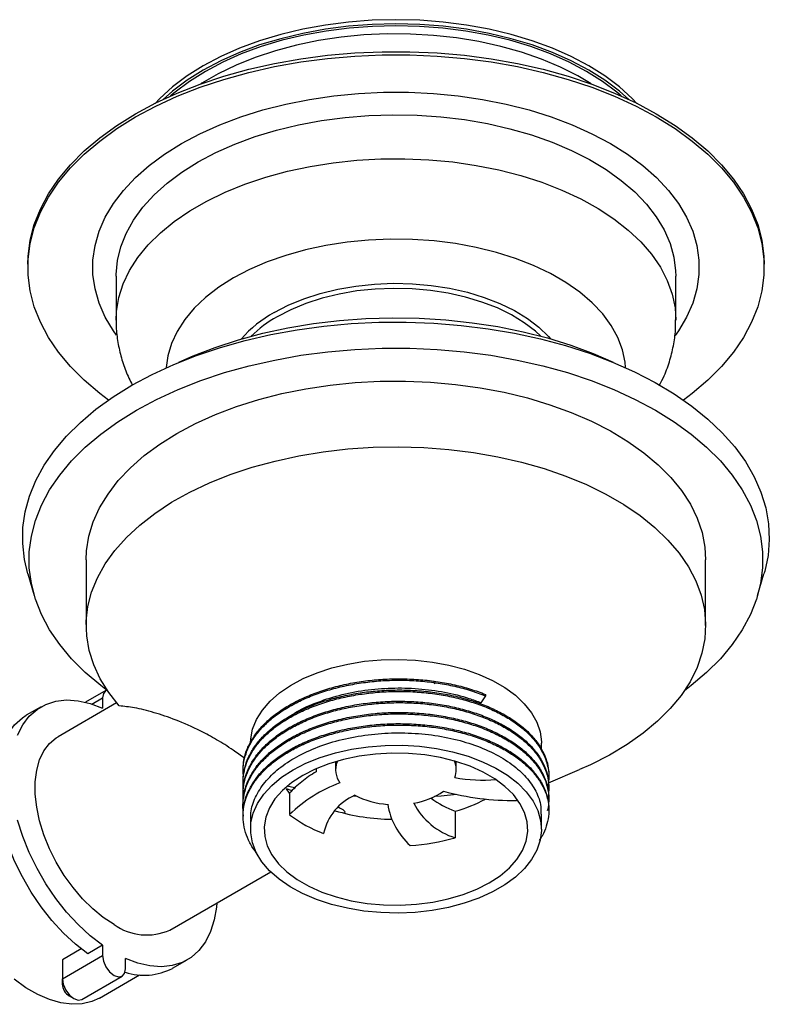
# Model space of a CAD drawing. Units: millimetres. Extents: x 4 to 1496, y 5 to 1495.
# Drawn here: x 323 to 439, y 156 to 308 of the extents above; entities that cross this region are included whole.
import ezdxf

# ---------------------------------------------------------------- set-up
doc = ezdxf.new("R2010")
doc.units = ezdxf.units.MM

msp = doc.modelspace()

# ---------------------------------------------------------------- linework, layer by layer
at = {"color": 7, "linetype": 'Continuous', "lineweight": 25}
for p, q in [((324.46, 270.47), (324.46, 269.98)), ((437.86, 269.98), (437.86, 270.47)), ((338.06, 268.59), (338.06, 261.83)), ((424.26, 261.83), (424.26, 268.59)), ((333.46, 224.91), (333.46, 214.78)), ((428.86, 214.78), (428.86, 224.91)), ((324.48, 222.75), (325.47, 219.42)), ((436.86, 219.42), (437.84, 222.75)), ((336.5, 204.79), (333.36, 202.97)), ((387.14, 205.78), (387, 206.21)), ((335.98, 203.64), (335.98, 202.06)), ((394.93, 203.97), (394.26, 202.9)), ((394.93, 204.19), (394.93, 203.97)), ((326.5, 202.26), (324.23, 200.96)), ((338.15, 202.87), (329.15, 197.67)), ((403.56, 195.74), (403.56, 196.66)), ((368.89, 192.76), (368.89, 192.28)), ((371.86, 193.82), (371.86, 192.57)), ((372.1, 193.78), (371.86, 193.82)), ((390.46, 192.57), (390.46, 193.84)), ((357.62, 192.56), (357.62, 192.35)), ((404.65, 190.57), (409.42, 192.6)), ((404.71, 191.47), (404.71, 191.69)), ((357.62, 190.83), (357.62, 190.62)), ((365.16, 189.33), (364.3, 189.62)), ((364.77, 188.95), (364.3, 189.62)), ((404.71, 189.75), (404.71, 189.96)), ((357.62, 189.1), (357.62, 188.89)), ((364.77, 188.95), (364.77, 185.66)), ((375.2, 188.45), (374.57, 188.5)), ((404.71, 188.02), (404.71, 188.23)), ((357.62, 187.38), (357.62, 187.16)), ((399.73, 187.83), (399.85, 188)), ((357.62, 185.65), (357.62, 185.44)), ((390.28, 186.18), (390.28, 182.1)), ((403.56, 183.43), (403.56, 185.76)), ((404.71, 186.29), (404.71, 186.51)), ((358.76, 184.89), (358.76, 183.43)), ((346.35, 167.88), (361.88, 176.85)), ((335.98, 165.54), (333.72, 164.23)), ((335.98, 165.54), (335.98, 163.96)), ((332.69, 165), (329.79, 163.32)), ((329.79, 160.38), (335.98, 163.96)), ((329.79, 163.32), (329.79, 160.38)), ((339.51, 161.92), (339.51, 163.5)), ((346.73, 161.99), (349, 163.29)), ((332.81, 157.2), (339, 160.77)), ((335.51, 157.41), (341.68, 160.97)), ((329.79, 159.57), (329.79, 160.38)), ((330.85, 157.73), (331.56, 157.32))]:
    msp.add_line(p, q, dxfattribs=at)
at = {"color": 8, "linetype": 'Continuous', "lineweight": 25}
msp.add_line((334.34, 202.69), (335.98, 203.64), dxfattribs=at)
at = {"color": 7, "linetype": 'Continuous', "lineweight": 25, "flags": 128}
for points in [[(418.27, 295.22), (417.54, 295.98), (415.57, 297.77), (413.34, 299.45), (410.86, 301.01), (408.16, 302.44), (405.25, 303.72), (402.16, 304.86), (398.91, 305.84), (395.53, 306.65), (392.03, 307.28), (388.46, 307.74), (384.82, 308.02), (381.16, 308.11), (377.5, 308.02), (373.87, 307.74), (370.29, 307.28), (366.8, 306.65), (363.41, 305.84), (360.16, 304.86), (357.07, 303.72), (354.17, 302.44), (351.46, 301.01), (348.99, 299.45), (346.76, 297.77), (344.79, 295.98), (344.06, 295.22)], [(417.04, 295.82), (415.57, 297.12), (413.34, 298.79), (410.86, 300.35), (408.16, 301.78), (405.25, 303.07), (402.16, 304.21), (398.91, 305.18), (395.53, 305.99), (392.03, 306.63), (388.46, 307.09), (384.82, 307.36), (381.16, 307.45), (377.5, 307.36), (373.87, 307.09), (370.29, 306.63), (366.8, 305.99), (363.41, 305.18), (360.16, 304.21), (357.07, 303.07), (354.17, 301.78), (351.46, 300.35), (348.99, 298.79), (346.76, 297.12), (345.29, 295.82)], [(341.07, 293.62), (344.18, 295.28), (347.49, 296.81), (351, 298.19), (354.67, 299.41), (358.49, 300.47), (362.44, 301.37), (366.49, 302.09), (370.62, 302.63), (374.81, 303), (379.04, 303.18), (383.28, 303.18), (387.51, 303), (391.7, 302.63), (395.84, 302.09), (399.89, 301.37), (403.84, 300.47), (407.66, 299.41), (411.33, 298.19), (414.83, 296.81), (418.15, 295.28), (421.26, 293.62), (424.14, 291.82), (426.78, 289.91), (429.17, 287.89), (431.29, 285.77), (433.13, 283.56), (434.68, 281.28), (435.93, 278.94), (436.87, 276.56), (437.51, 274.14), (437.82, 271.69), (437.86, 270.47)], [(341.07, 293.13), (344.18, 294.79), (347.49, 296.32), (351, 297.7), (354.67, 298.92), (358.49, 299.98), (362.44, 300.88), (366.49, 301.6), (370.62, 302.14), (374.81, 302.51), (379.04, 302.69), (383.28, 302.69), (387.51, 302.51), (391.7, 302.14), (395.84, 301.6), (399.89, 300.88), (403.84, 299.98), (407.66, 298.92), (411.33, 297.7), (414.83, 296.32), (418.15, 294.79), (421.26, 293.13), (424.14, 291.33), (426.78, 289.42), (429.17, 287.4), (431.29, 285.28), (433.13, 283.07), (434.68, 280.79), (435.93, 278.45), (436.87, 276.07), (437.51, 273.65), (437.82, 271.2), (437.82, 268.76), (437.51, 266.32), (436.87, 263.9), (435.93, 261.51), (434.68, 259.17), (433.13, 256.89), (431.29, 254.69), (429.17, 252.57), (426.78, 250.54), (425.43, 249.52)], [(348.14, 289.04), (350.98, 290.55), (354.03, 291.92), (357.26, 293.14), (360.65, 294.2), (364.19, 295.1), (367.84, 295.82), (371.58, 296.37), (375.39, 296.73), (379.23, 296.92), (383.09, 296.92), (386.94, 296.73), (390.75, 296.37), (394.49, 295.82), (398.14, 295.1), (401.67, 294.2), (405.07, 293.14), (408.3, 291.92), (411.35, 290.55), (414.19, 289.04), (416.8, 287.4), (419.17, 285.65), (421.28, 283.78), (423.12, 281.82), (424.67, 279.78), (425.92, 277.67), (426.87, 275.51), (427.5, 273.32), (427.82, 271.09), (427.82, 268.87), (427.5, 266.65), (426.87, 264.45), (425.92, 262.29), (424.67, 260.18), (424.16, 259.46)], [(324.46, 270.47), (324.5, 271.69), (324.82, 274.14), (325.45, 276.56), (326.4, 278.94), (327.64, 281.28), (329.19, 283.56), (331.03, 285.77), (333.15, 287.89), (335.54, 289.91), (338.19, 291.82), (341.07, 293.62)], [(336.9, 249.52), (335.54, 250.54), (333.15, 252.57), (331.03, 254.69), (329.19, 256.89), (327.64, 259.17), (326.4, 261.51), (325.45, 263.9), (324.82, 266.32), (324.5, 268.76), (324.5, 271.2), (324.82, 273.65), (325.45, 276.07), (326.4, 278.45), (327.64, 280.79), (329.19, 283.07), (331.03, 285.28), (333.15, 287.4), (335.54, 289.42), (338.19, 291.33), (341.07, 293.13)], [(350.69, 286.19), (353.42, 287.63), (356.36, 288.94), (359.48, 290.1), (362.76, 291.09), (366.18, 291.92), (369.71, 292.58), (373.32, 293.06), (377, 293.36), (380.7, 293.47), (384.41, 293.4), (388.09, 293.15), (391.72, 292.72), (395.27, 292.1), (398.72, 291.32), (402.04, 290.36), (405.2, 289.24), (408.19, 287.97), (410.98, 286.56), (413.54, 285.01), (415.87, 283.35), (417.94, 281.57), (419.73, 279.7), (421.24, 277.74), (422.46, 275.72), (423.37, 273.64), (423.96, 271.53), (424.24, 269.4), (424.26, 268.59)], [(338.13, 259.51), (337.66, 260.18), (336.4, 262.29), (335.46, 264.45), (334.82, 266.65), (334.5, 268.87), (334.5, 271.09), (334.82, 273.32), (335.46, 275.51), (336.4, 277.67), (337.66, 279.78), (339.21, 281.82), (341.05, 283.78), (343.16, 285.65), (345.53, 287.4), (348.14, 289.04)], [(338.06, 268.59), (338.07, 268.86), (338.27, 271), (338.78, 273.12), (339.61, 275.2), (340.75, 277.24), (342.19, 279.22), (343.91, 281.11), (345.92, 282.91), (348.18, 284.61), (350.69, 286.19)], [(340.5, 251.81), (343.62, 253.48), (346.94, 255.01), (350.44, 256.4), (354.12, 257.63), (357.94, 258.7), (361.89, 259.61), (365.94, 260.35), (370.08, 260.91), (374.27, 261.29), (378.51, 261.5), (382.76, 261.52), (387, 261.36), (391.21, 261.02), (395.36, 260.5), (399.44, 259.81), (403.41, 258.95), (407.27, 257.91), (410.98, 256.72), (414.53, 255.37), (417.9, 253.87), (421.06, 252.24), (424.01, 250.47), (426.73, 248.58), (429.19, 246.59), (431.4, 244.49), (433.33, 242.3), (434.97, 240.04), (436.32, 237.72), (437.37, 235.34), (438.11, 232.92), (438.54, 230.48), (438.66, 228.03), (438.46, 225.58), (437.96, 223.14), (437.84, 222.75)], [(347.72, 255.34), (349.93, 256.32), (353.34, 257.64), (356.92, 258.81), (360.64, 259.81), (364.49, 260.65), (368.44, 261.3), (372.47, 261.78), (376.54, 262.08), (380.65, 262.2), (384.76, 262.13), (388.84, 261.88), (392.89, 261.44), (396.86, 260.83), (400.73, 260.04), (404.49, 259.08), (408.11, 257.95), (411.56, 256.67), (414.61, 255.34)], [(341.21, 247.97), (344.31, 249.63), (347.61, 251.15), (351.1, 252.52), (354.76, 253.74), (358.57, 254.8), (362.5, 255.69), (366.54, 256.41), (370.66, 256.96), (374.84, 257.32), (379.05, 257.5), (383.28, 257.5), (387.49, 257.32), (391.67, 256.96), (395.79, 256.41), (399.82, 255.69), (403.76, 254.8), (407.56, 253.74), (411.22, 252.52), (414.71, 251.15), (418.02, 249.63), (421.11, 247.97), (423.99, 246.18), (426.62, 244.28), (429, 242.26), (431.12, 240.15), (432.95, 237.95), (434.49, 235.68), (435.74, 233.35), (436.68, 230.97), (437.31, 228.56), (437.62, 226.13), (437.62, 223.69), (437.31, 221.26), (436.68, 218.84), (435.74, 216.47), (434.49, 214.13), (432.95, 211.86), (431.12, 209.67), (429, 207.55), (426.62, 205.54), (425.59, 204.75)], [(324.48, 222.75), (323.96, 224.97), (323.69, 227.42), (323.72, 229.87), (324.08, 232.31), (324.74, 234.74), (325.72, 237.13), (326.99, 239.47), (328.56, 241.74), (330.42, 243.95), (332.56, 246.07), (334.96, 248.1), (337.61, 250.01), (340.5, 251.81)], [(347.43, 244.38), (350.3, 245.9), (353.36, 247.28), (356.61, 248.52), (360.03, 249.59), (363.59, 250.51), (367.26, 251.25), (371.02, 251.81), (374.86, 252.2), (378.73, 252.41), (382.62, 252.43), (386.5, 252.27), (390.35, 251.93), (394.13, 251.41), (397.83, 250.71), (401.42, 249.84), (404.87, 248.8), (408.17, 247.61), (411.28, 246.26), (414.2, 244.77), (416.89, 243.15), (419.35, 241.41), (421.55, 239.56), (423.49, 237.61), (425.14, 235.57), (426.5, 233.47), (427.56, 231.31), (428.31, 229.1), (428.74, 226.87), (428.86, 224.91)], [(336.74, 204.75), (335.7, 205.54), (333.32, 207.55), (331.21, 209.67), (329.38, 211.86), (327.83, 214.13), (326.59, 216.47), (325.65, 218.84), (325.02, 221.26), (324.7, 223.69), (324.7, 226.13), (325.02, 228.56), (325.65, 230.97), (326.59, 233.35), (327.83, 235.68), (329.38, 237.95), (331.21, 240.15), (333.32, 242.26), (335.7, 244.28), (338.34, 246.18), (341.21, 247.97)], [(333.46, 224.91), (333.53, 226.31), (333.88, 228.55), (334.55, 230.76), (335.53, 232.93), (336.82, 235.05), (338.4, 237.11), (340.27, 239.08), (342.4, 240.96), (344.8, 242.73), (347.43, 244.38)], [(338.56, 202.4), (336.95, 204.45), (335.63, 206.57), (334.62, 208.74), (333.92, 210.96), (333.54, 213.2), (333.48, 215.45), (333.73, 217.7), (334.3, 219.93), (335.19, 222.12), (336.38, 224.27), (337.87, 226.35), (339.66, 228.35), (341.72, 230.26), (344.04, 232.07), (346.61, 233.77), (349.42, 235.33), (352.43, 236.76), (355.64, 238.05), (359.02, 239.17), (362.55, 240.13), (366.2, 240.93), (369.95, 241.55), (373.77, 241.99), (377.65, 242.24), (381.55, 242.32), (385.45, 242.21), (389.32, 241.91), (393.13, 241.44), (396.86, 240.78), (400.49, 239.96), (403.99, 238.96), (407.34, 237.8), (410.51, 236.49), (413.48, 235.03), (416.24, 233.44), (418.77, 231.72), (421.04, 229.89), (423.05, 227.96), (424.77, 225.94), (426.21, 223.85), (427.34, 221.69), (428.16, 219.49), (428.67, 217.26), (428.86, 215.01), (428.73, 212.75), (428.29, 210.52), (427.53, 208.31), (426.45, 206.14), (425.08, 204.03), (423.41, 202), (421.46, 200.05), (419.24, 198.2), (416.76, 196.46), (414.05, 194.84), (411.12, 193.35), (409.42, 192.6)], [(358.76, 196.66), (358.79, 197.33), (359.09, 198.84), (359.69, 200.33), (360.59, 201.77), (361.78, 203.13), (363.23, 204.41), (364.94, 205.57), (366.88, 206.61), (369.01, 207.52), (371.31, 208.27), (373.75, 208.86), (376.3, 209.28), (378.91, 209.52), (381.55, 209.58), (384.19, 209.47), (386.78, 209.17), (389.3, 208.7), (391.7, 208.06), (393.96, 207.27), (396.04, 206.32), (397.91, 205.24), (399.55, 204.04), (400.93, 202.74), (402.03, 201.35), (402.85, 199.9), (403.36, 198.4), (403.56, 196.88), (403.56, 196.66)], [(336.62, 204.84), (336.5, 204.79), (336.11, 204.34), (335.98, 203.64)], [(322.88, 197.91), (323.68, 199.49), (324.69, 200.81), (325.89, 201.87), (327.26, 202.65), (328.79, 203.13), (330.45, 203.32), (332.22, 203.2), (334.07, 202.77), (335.98, 202.06)], [(333.72, 164.23), (331.81, 165.72), (329.96, 167.43), (328.19, 169.35), (326.53, 171.46), (325, 173.71), (323.63, 176.07), (322.43, 178.51), (321.42, 181), (320.62, 183.5), (320.04, 185.96), (319.69, 188.36), (319.57, 190.66), (319.69, 192.82), (320.04, 194.81), (320.62, 196.61), (321.42, 198.18), (322.43, 199.51), (323.63, 200.57), (324.23, 200.96)], [(337.75, 168.73), (336.09, 169.82), (334.47, 171.15), (332.9, 172.69), (331.43, 174.43), (330.07, 176.31), (328.86, 178.32), (327.81, 180.41), (326.95, 182.55), (326.29, 184.69), (325.84, 186.79), (325.61, 188.82), (325.61, 190.74), (325.84, 192.51), (326.29, 194.1), (326.95, 195.47), (327.81, 196.61), (328.86, 197.5), (329.15, 197.67)], [(365.32, 192.57), (367.31, 193.59), (369.49, 194.46), (371.83, 195.18), (374.3, 195.74), (376.87, 196.12), (379.5, 196.32), (382.16, 196.35), (384.8, 196.19), (387.39, 195.85), (389.89, 195.34), (392.27, 194.66), (394.49, 193.82), (396.53, 192.84), (398.35, 191.72), (399.93, 190.49), (401.24, 189.16), (402.27, 187.75), (403.01, 186.28), (403.44, 184.77), (403.56, 183.24), (403.36, 181.71), (402.86, 180.2), (402.04, 178.75), (400.94, 177.35), (399.55, 176.05), (397.91, 174.84), (396.04, 173.76), (393.95, 172.81), (391.69, 172.01), (389.27, 171.37), (386.75, 170.9), (384.14, 170.61), (381.5, 170.5), (378.84, 170.57), (376.22, 170.81), (373.68, 171.24), (371.23, 171.84), (368.93, 172.6), (366.79, 173.51), (364.86, 174.56), (363.16, 175.73), (361.71, 177.02), (360.53, 178.39), (359.65, 179.83), (359.06, 181.33), (358.79, 182.85), (358.82, 184.38), (359.18, 185.9), (359.84, 187.39), (360.8, 188.81), (362.05, 190.17), (363.56, 191.43), (365.32, 192.57)], [(395.52, 175.14), (397.2, 176.24), (398.64, 177.46), (399.79, 178.77), (400.66, 180.16), (401.21, 181.59), (401.45, 183.06), (401.37, 184.53), (400.97, 185.98), (400.26, 187.4), (399.25, 188.75), (397.95, 190.01), (396.39, 191.18), (394.59, 192.22), (392.57, 193.12), (390.38, 193.87), (388.04, 194.45), (385.59, 194.86), (383.07, 195.09), (380.53, 195.14), (377.99, 195), (375.5, 194.68), (373.1, 194.18), (370.83, 193.51), (368.72, 192.69), (366.81, 191.71), (365.12, 190.61), (363.69, 189.39), (362.53, 188.08), (361.67, 186.7), (361.11, 185.26), (360.87, 183.8), (360.95, 182.32), (361.35, 180.87), (362.06, 179.46), (363.08, 178.11), (364.37, 176.84), (365.94, 175.68), (367.74, 174.64), (369.75, 173.73), (371.95, 172.99), (374.29, 172.4), (376.73, 171.99), (379.25, 171.76), (381.8, 171.71), (384.34, 171.85), (386.83, 172.17), (389.23, 172.67), (391.5, 173.34), (393.61, 174.17), (395.52, 175.14)], [(365.67, 189.78), (365.52, 189.81), (364.42, 190.05)], [(390.5, 188.78), (388.13, 188.53), (387.12, 188.45)], [(335.98, 165.54), (334.07, 167.02), (332.22, 168.74), (330.45, 170.66), (328.79, 172.76), (327.26, 175.01), (325.89, 177.38), (324.69, 179.82), (323.68, 182.31), (322.88, 184.8)], [(353.6, 172.07), (353.54, 171.43), (353.19, 169.44), (352.61, 167.64), (351.81, 166.07), (350.8, 164.74), (349.61, 163.68), (348.23, 162.91), (346.7, 162.42), (345.04, 162.24), (343.27, 162.36), (341.42, 162.78), (339.51, 163.5)], [(335.98, 163.96), (336.11, 163.1), (336.5, 162.21), (337.07, 161.44), (337.75, 160.89), (338.42, 160.66), (339, 160.77), (339.38, 161.21), (339.51, 161.92)], [(335.51, 157.41), (334.33, 156.87), (332.85, 156.52), (331.25, 156.45), (329.56, 156.67), (327.8, 157.17), (326, 157.95), (324.18, 159), (322.38, 160.3)], [(329.79, 160.38), (329.93, 159.53), (330.31, 158.64), (330.88, 157.87), (331.56, 157.32), (332.24, 157.09), (332.81, 157.2)]]:
    msp.add_lwpolyline(points, dxfattribs=at)
at = {"color": 8, "linetype": 'Continuous', "lineweight": 25, "flags": 128}
for points in [[(415.87, 296.36), (415.16, 296.95), (412.96, 298.61), (410.51, 300.15), (407.84, 301.56), (404.97, 302.84), (401.92, 303.96), (398.71, 304.93), (395.36, 305.73), (391.91, 306.35), (388.37, 306.81), (384.78, 307.08), (381.16, 307.17), (377.55, 307.08), (373.96, 306.81), (370.42, 306.35), (366.97, 305.73), (363.62, 304.93), (360.41, 303.96), (357.35, 302.84), (354.48, 301.56), (351.81, 300.15), (349.37, 298.61), (347.16, 296.95), (346.46, 296.36)], [(411.22, 298.22), (409.18, 299.44), (406.48, 300.8), (403.58, 302.02), (400.51, 303.09), (397.29, 304), (393.94, 304.74), (390.49, 305.3), (386.97, 305.69), (383.4, 305.89), (379.82, 305.92), (376.24, 305.76), (372.71, 305.41), (369.24, 304.89), (365.86, 304.2), (362.61, 303.33), (359.49, 302.3), (356.55, 301.12), (353.8, 299.79), (351.27, 298.33), (351.1, 298.22)], [(338.06, 261.85), (338.13, 263.17), (338.48, 265.3), (339.16, 267.41), (340.14, 269.47), (341.43, 271.48), (343.02, 273.41), (344.88, 275.26), (347.02, 277.01), (349.4, 278.65), (352.03, 280.17), (354.86, 281.54), (357.9, 282.78), (361.1, 283.85), (364.46, 284.77), (367.93, 285.51), (371.51, 286.08), (375.15, 286.47), (378.85, 286.68), (382.55, 286.7), (386.25, 286.54), (389.91, 286.19), (393.51, 285.67), (397.01, 284.97), (400.4, 284.1), (403.64, 283.06), (406.72, 281.87), (409.61, 280.52), (412.29, 279.04), (414.74, 277.43), (416.93, 275.71), (418.87, 273.88), (420.52, 271.97), (421.89, 269.98), (422.95, 267.93), (423.7, 265.83), (424.14, 263.7), (424.26, 261.85)], [(416.54, 254.51), (416.46, 255.34), (416.06, 257.27), (415.35, 259.17), (414.32, 261.02), (413, 262.81), (411.38, 264.52), (409.49, 266.13), (407.35, 267.63), (404.97, 269), (402.37, 270.24), (399.58, 271.33), (396.63, 272.26), (393.53, 273.03), (390.32, 273.62), (387.03, 274.03), (383.69, 274.26), (380.32, 274.31), (376.96, 274.17), (373.64, 273.85), (370.39, 273.34), (367.23, 272.66), (364.2, 271.81), (361.33, 270.8), (358.63, 269.64), (356.14, 268.33), (353.87, 266.89), (351.85, 265.33), (350.1, 263.67), (348.63, 261.93), (347.45, 260.1), (346.58, 258.23), (346.02, 256.31), (345.79, 254.51)], [(362.4, 263.01), (364.58, 264.14), (366.96, 265.12), (369.51, 265.94), (372.2, 266.6), (375, 267.08), (377.88, 267.38), (380.8, 267.5), (383.72, 267.43), (386.61, 267.17), (389.43, 266.74), (392.16, 266.12), (394.75, 265.34), (397.17, 264.4), (399.4, 263.31), (401.41, 262.08), (403.17, 260.74), (404.67, 259.29), (404.98, 258.94)], [(403.48, 259.36), (402.64, 260.12), (400.92, 261.44), (398.96, 262.63), (396.78, 263.7), (394.41, 264.62), (391.89, 265.38), (389.23, 265.98), (386.48, 266.41), (383.66, 266.65), (380.81, 266.72), (377.96, 266.61), (375.15, 266.32), (372.42, 265.85), (369.79, 265.2), (367.3, 264.4), (364.98, 263.44), (362.86, 262.35)]]:
    msp.add_lwpolyline(points, dxfattribs=at)
at = {"color": 8, "linetype": 'Continuous', "lineweight": 25}
for centre, radius, start, end in [((371.74, 246.27), 19.17, 119.1518, 138.6404), ((372.43, 245.34), 19.52, 119.3649, 134.086)]:
    msp.add_arc(centre, radius, start, end, dxfattribs=at)
at = {"color": 7, "linetype": 'Continuous', "lineweight": 25}
for centre, radius, start, end in [((375.19, 192.56), 3.32, 158.5299, 217.2253), ((387.25, 192.57), 3.21, 337.9619, 25.0134), ((394.67, 217.26), 26.27, 260.2633, 274.1469), ((380.3, 169.58), 22.36, 110.3012, 134.0166), ((378.15, 181.01), 8.32, 113.5173, 167.7441), ((380.73, 200.23), 13.01, 243.0188, 266.2792), ((382.22, 198.35), 11.04, 278.7015, 304.679), ((395.5, 200.13), 14.89, 233.1813, 249.4626), ((399.37, 229.44), 41.61, 254.8556, 270.4896), ((383.75, 209.27), 23.99, 285.7954, 297.8878), ((390.77, 189.07), 11.03, 189.4816, 227.6342), ((393.47, 192.41), 10.79, 207.4359, 252.8316), ((376.8, 201.34), 19.77, 232.4959, 249.9195), ((380.97, 217.51), 32.57, 253.6305, 269.194), ((381.44, 213.06), 32.2, 273.3631, 285.9328), ((342.78, 175.75), 8.63, 234.3122, 294.3773), ((342.39, 170.3), 9.38, 251.7254, 297.6008), ((332.09, 159.67), 2.31, 182.6058, 237.3888)]:
    msp.add_arc(centre, radius, start, end, dxfattribs=at)
for points, knots in [([(338.09, 261.86), (338.08, 261.61), (338.05, 260.55), (338.26, 258.69), (338.75, 256.3), (339.5, 254), (340.2, 252.54), (340.54, 251.83)], [0, 0, 0, 0, 0.072206, 0.305495, 0.538199, 0.771872, 1, 1, 1, 1]), ([(421.72, 251.76), (421.98, 252.26), (422.64, 253.53), (423.4, 255.68), (423.98, 258.14), (424.26, 260.21), (424.23, 261.45), (424.23, 261.86)], [0, 0, 0, 0, 0.160715, 0.4069, 0.647194, 0.882905, 1, 1, 1, 1]), ([(357.69, 191.61), (357.66, 191.83), (357.56, 192.58), (357.72, 193.86), (358.16, 195.44), (358.92, 196.99), (359.98, 198.48), (361.34, 199.9), (362.95, 201.2), (364.8, 202.38), (366.87, 203.44), (369.14, 204.35), (371.59, 205.11), (374.16, 205.7), (376.8, 206.11), (379.5, 206.35), (382.23, 206.4), (384.96, 206.27), (387.65, 205.95), (390.22, 205.46), (392.68, 204.82), (394.18, 204.26), (394.93, 203.97)], [0, 0, 0, 0, 0.0211565, 0.0725678, 0.1235095, 0.1750235, 0.2269316, 0.278883, 0.3305256, 0.3815452, 0.4327937, 0.4845789, 0.5365553, 0.5883695, 0.6396748, 0.6906581, 0.7422598, 0.7941991, 0.846124, 0.8976835, 0.9486412, 1, 1, 1, 1]), ([(357.63, 192.56), (357.65, 193.07), (357.7, 194.11), (358.16, 195.66), (358.92, 197.2), (359.99, 198.7), (361.34, 200.11), (362.95, 201.42), (364.8, 202.6), (366.87, 203.65), (369.14, 204.57), (371.59, 205.33), (374.16, 205.92), (376.8, 206.33), (379.5, 206.56), (382.23, 206.61), (384.96, 206.48), (387.65, 206.17), (390.22, 205.68), (392.68, 205.03), (394.18, 204.47), (394.93, 204.19)], [0, 0, 0, 0, 0.049989, 0.102171, 0.154939, 0.208111, 0.261327, 0.314227, 0.366489, 0.418985, 0.472031, 0.525272, 0.578348, 0.630902, 0.683127, 0.735985, 0.789189, 0.842378, 0.895193, 0.947391, 1, 1, 1, 1]), ([(357.64, 190.83), (357.63, 190.91), (357.58, 191.51), (357.79, 192.65), (358.27, 194.22), (359.09, 195.76), (360.21, 197.24), (361.62, 198.63), (363.28, 199.92), (365.17, 201.08), (367.28, 202.11), (369.58, 203), (372.06, 203.72), (374.64, 204.28), (377.3, 204.66), (380, 204.86), (382.74, 204.88), (385.47, 204.71), (388.13, 204.36), (390.69, 203.84), (393.11, 203.16), (395.38, 202.32), (397.47, 201.32), (399.34, 200.19), (400.96, 198.95), (402.31, 197.62), (403.38, 196.2), (404.15, 194.72), (404.62, 193.2), (404.68, 192.19), (404.7, 191.69)], [0, 0, 0, 0, 0.004987, 0.041693, 0.078186, 0.115123, 0.152296, 0.189453, 0.226344, 0.262808, 0.299574, 0.336679, 0.373873, 0.410906, 0.447529, 0.484084, 0.521077, 0.558265, 0.595396, 0.632219, 0.668672, 0.705509, 0.742646, 0.779832, 0.816814, 0.853354, 0.889995, 0.927036, 0.964232, 1, 1, 1, 1]), ([(365.13, 201.01), (365.26, 201.1), (366.27, 201.82), (368.71, 202.88), (372.34, 204.1), (376.33, 204.88), (380.47, 205.23), (384.64, 205.13), (388.68, 204.59), (391.9, 203.79), (393.65, 203.13), (394.26, 202.9)], [0, 0, 0, 0, 0.018662, 0.148467, 0.279686, 0.410056, 0.539109, 0.670046, 0.801012, 0.930091, 1, 1, 1, 1]), ([(357.7, 189.79), (357.66, 190.14), (357.57, 191.02), (357.77, 192.43), (358.27, 194), (359.09, 195.54), (360.21, 197.02), (361.62, 198.42), (363.28, 199.7), (365.17, 200.86), (367.28, 201.89), (369.58, 202.78), (372.06, 203.51), (374.64, 204.06), (377.3, 204.44), (380, 204.64), (382.74, 204.66), (385.47, 204.49), (388.13, 204.15), (390.69, 203.63), (393.11, 202.94), (395.38, 202.1), (397.47, 201.11), (399.34, 199.98), (400.96, 198.74), (402.31, 197.4), (403.37, 195.99), (404.15, 194.5), (404.6, 192.97), (404.77, 191.71), (404.67, 190.98), (404.64, 190.76)], [0, 0, 0, 0, 0.0231583, 0.0585897, 0.0938148, 0.1294688, 0.1653507, 0.2012174, 0.2368264, 0.2720242, 0.3075125, 0.3433283, 0.3792311, 0.414977, 0.4503284, 0.4856138, 0.5213212, 0.5572173, 0.5930584, 0.628603, 0.6637896, 0.6993473, 0.7351939, 0.7710877, 0.8067852, 0.8420566, 0.8774241, 0.9131787, 0.9490825, 0.9848915, 1, 1, 1, 1]), ([(357.83, 194.34), (357.25, 194.76), (355.79, 195.84), (353.52, 197.25), (350.52, 198.87), (347.21, 200.31), (343.8, 201.45), (340.78, 202.2), (339.3, 202.33), (338.56, 202.4)], [0, 0, 0, 0, 0.067991, 0.17072, 0.273674, 0.450599, 0.627859, 0.813974, 1, 1, 1, 1]), ([(357.68, 188.09), (357.65, 188.53), (357.58, 189.5), (357.84, 190.99), (358.4, 192.56), (359.28, 194.09), (360.45, 195.56), (361.91, 196.94), (363.61, 198.2), (365.54, 199.33), (367.69, 200.34), (370.03, 201.2), (372.53, 201.9), (375.13, 202.42), (377.79, 202.76), (380.51, 202.93), (383.24, 202.92), (385.97, 202.72), (388.61, 202.34), (391.14, 201.79), (393.54, 201.07), (395.78, 200.2), (397.83, 199.18), (399.66, 198.03), (401.23, 196.77), (402.53, 195.42), (403.54, 193.99), (404.26, 192.49), (404.65, 190.96), (404.77, 189.81), (404.67, 189.2), (404.65, 189.09)], [0, 0, 0, 0, 0.029203, 0.064612, 0.099977, 0.135761, 0.171729, 0.207636, 0.243241, 0.278497, 0.314133, 0.350054, 0.386016, 0.421777, 0.457108, 0.492556, 0.528386, 0.564361, 0.600235, 0.635769, 0.671045, 0.706744, 0.742688, 0.778634, 0.814338, 0.849619, 0.885144, 0.921015, 0.95699, 0.992825, 1, 1, 1, 1]), ([(357.65, 189.11), (357.64, 189.28), (357.6, 189.98), (357.85, 191.21), (358.4, 192.78), (359.28, 194.31), (360.45, 195.77), (361.91, 197.15), (363.61, 198.41), (365.54, 199.55), (367.69, 200.55), (370.03, 201.41), (372.53, 202.11), (375.13, 202.64), (377.79, 202.98), (380.51, 203.15), (383.24, 203.13), (385.97, 202.93), (388.61, 202.55), (391.14, 202), (393.54, 201.29), (395.78, 200.42), (397.83, 199.4), (399.66, 198.24), (401.23, 196.98), (402.53, 195.63), (403.54, 194.21), (404.25, 192.71), (404.66, 191.29), (404.67, 190.36), (404.68, 189.96)], [0, 0, 0, 0, 0.011793, 0.048407, 0.084975, 0.121976, 0.159167, 0.196296, 0.233112, 0.269567, 0.306416, 0.343558, 0.380744, 0.41772, 0.454254, 0.490907, 0.527956, 0.565155, 0.602249, 0.638991, 0.675468, 0.712381, 0.749547, 0.786716, 0.823635, 0.860116, 0.89685, 0.933941, 0.971139, 1, 1, 1, 1]), ([(357.67, 186.27), (357.67, 186.3), (357.55, 186.86), (357.63, 187.97), (357.91, 189.56), (358.54, 191.12), (359.47, 192.64), (360.7, 194.09), (362.21, 195.45), (363.95, 196.69), (365.92, 197.8), (368.11, 198.78), (370.48, 199.61), (373, 200.28), (375.61, 200.77), (378.29, 201.08), (381.01, 201.21), (383.75, 201.16), (386.46, 200.93), (389.09, 200.52), (391.6, 199.94), (393.97, 199.19), (396.17, 198.29), (398.19, 197.25), (399.97, 196.07), (401.49, 194.8), (402.74, 193.43), (403.7, 191.99), (404.36, 190.48), (404.7, 188.94), (404.75, 187.52), (404.55, 186.62), (404.47, 186.24)], [0, 0, 0, 0, 0.001953, 0.03673, 0.07109, 0.105581, 0.140439, 0.175432, 0.210323, 0.244877, 0.279196, 0.313928, 0.348894, 0.383857, 0.41858, 0.452893, 0.487459, 0.522356, 0.557348, 0.5922, 0.626678, 0.661047, 0.695834, 0.730815, 0.765755, 0.800417, 0.834711, 0.869346, 0.904275, 0.939261, 0.974067, 1, 1, 1, 1]), ([(357.66, 187.38), (357.65, 187.65), (357.63, 188.45), (357.93, 189.77), (358.54, 191.34), (359.47, 192.86), (360.7, 194.31), (362.21, 195.67), (363.95, 196.9), (365.92, 198.02), (368.11, 199), (370.48, 199.83), (373, 200.49), (375.61, 200.98), (378.29, 201.3), (381.01, 201.43), (383.75, 201.38), (386.46, 201.15), (389.09, 200.73), (391.6, 200.15), (393.97, 199.41), (396.17, 198.51), (398.19, 197.46), (399.97, 196.29), (401.49, 195.01), (402.73, 193.65), (403.7, 192.21), (404.35, 190.7), (404.69, 189.37), (404.67, 188.54), (404.67, 188.23)], [0, 0, 0, 0, 0.018587, 0.055113, 0.091778, 0.128834, 0.166034, 0.203124, 0.239857, 0.276339, 0.313261, 0.350432, 0.387598, 0.42451, 0.460987, 0.497732, 0.534829, 0.572028, 0.609076, 0.645728, 0.682264, 0.719244, 0.756431, 0.793573, 0.83042, 0.866876, 0.903695, 0.940826, 0.978017, 1, 1, 1, 1]), ([(359.73, 179.73), (359.6, 179.89), (359.07, 180.53), (358.43, 181.73), (357.84, 183.31), (357.58, 184.93), (357.64, 186.53), (358.01, 188.12), (358.69, 189.68), (359.68, 191.19), (360.96, 192.62), (362.51, 193.96), (364.3, 195.17), (366.31, 196.26), (368.53, 197.22), (370.94, 198.02), (373.48, 198.65), (376.11, 199.11), (378.79, 199.39), (381.52, 199.49), (384.26, 199.41), (386.96, 199.14), (389.56, 198.7), (392.05, 198.08), (394.39, 197.31), (396.56, 196.38), (398.54, 195.31), (400.27, 194.12), (401.74, 192.82), (402.93, 191.44), (403.84, 189.99), (404.45, 188.47), (404.74, 186.93), (404.71, 185.38), (404.35, 183.86), (403.85, 182.61), (403.36, 181.9), (403.2, 181.67)], [0, 0, 0, 0, 0.009689, 0.039285, 0.069077, 0.098861, 0.128437, 0.157666, 0.187123, 0.216858, 0.24667, 0.276357, 0.305721, 0.33501, 0.364652, 0.394456, 0.42422, 0.453743, 0.482959, 0.512475, 0.542235, 0.572041, 0.601689, 0.630985, 0.660341, 0.690023, 0.719834, 0.749572, 0.779037, 0.808264, 0.837833, 0.867615, 0.897408, 0.927011, 0.956258, 0.98568, 1, 1, 1, 1]), ([(357.65, 185.65), (357.65, 186.02), (357.65, 186.92), (358.02, 188.34), (358.69, 189.89), (359.68, 191.4), (360.96, 192.84), (362.51, 194.18), (364.3, 195.39), (366.31, 196.48), (368.53, 197.43), (370.94, 198.24), (373.48, 198.87), (376.11, 199.33), (378.79, 199.61), (381.52, 199.71), (384.26, 199.62), (386.96, 199.36), (389.56, 198.91), (392.05, 198.3), (394.39, 197.53), (396.56, 196.6), (398.54, 195.53), (400.27, 194.33), (401.74, 193.04), (402.93, 191.66), (403.84, 190.2), (404.43, 188.69), (404.71, 187.45), (404.68, 186.72), (404.67, 186.51)], [0, 0, 0, 0, 0.025314, 0.06179, 0.09855, 0.135656, 0.172859, 0.209906, 0.246551, 0.283101, 0.320091, 0.357285, 0.394427, 0.43127, 0.46773, 0.504562, 0.541701, 0.578896, 0.615894, 0.652454, 0.689087, 0.726128, 0.76333, 0.800441, 0.837211, 0.873684, 0.910583, 0.947748, 0.984928, 1, 1, 1, 1]), ([(358.85, 184.89), (358.82, 185.14), (358.72, 186.2), (359.32, 188.06), (360.64, 190.39), (362.73, 192.54), (365.43, 194.42), (368.67, 195.99), (372.35, 197.18), (376.33, 197.97), (380.47, 198.31), (384.64, 198.22), (388.68, 197.68), (392.47, 196.72), (395.87, 195.37), (398.77, 193.69), (401.06, 191.72), (402.65, 189.55), (403.49, 187.53), (403.48, 186.25), (403.47, 185.76)], [0, 0, 0, 0, 0.01803, 0.076506, 0.135728, 0.195196, 0.253896, 0.312751, 0.372246, 0.431357, 0.48987, 0.549238, 0.608619, 0.667144, 0.726232, 0.78573, 0.844613, 0.903287, 0.962748, 1, 1, 1, 1]), ([(368.89, 192.28), (368.08, 191.81), (367.33, 191.29), (365.96, 190.18), (365.33, 189.58), (364.77, 188.95)], [0, 0, 0, 0, 0.5, 0.5, 1, 1, 1, 1]), ([(373.25, 185.96), (373.26, 185.97), (373.39, 185.99), (373.31, 186.17), (373.02, 186.42), (372.45, 186.67), (372.24, 186.77)], [0, 0, 0, 0, 0.022828, 0.305532, 0.731548, 1, 1, 1, 1])]:
    msp.add_open_spline(points, degree=3, knots=knots, dxfattribs=at)

doc.saveas('drawing.dxf')
